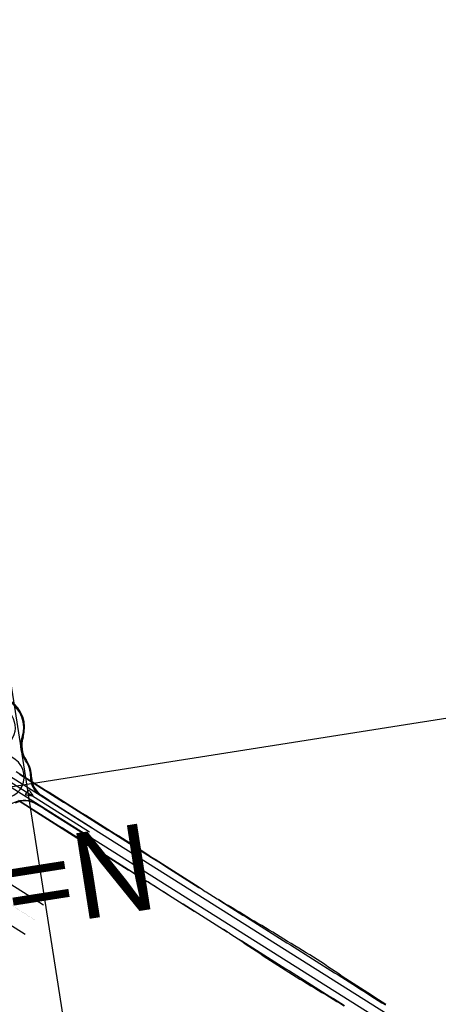
# Model space of a CAD drawing. Extents: x 579733 to 581578, y 9285055 to 9286489.
# Drawn here: x 579940 to 579952, y 9285128 to 9285157 of the extents above; entities that cross this region are included whole.
import ezdxf
from ezdxf.enums import TextEntityAlignment as Align

# ---------------------------------------------------------------- set-up
doc = ezdxf.new("R2010")
doc.units = 0
doc.layers.add('BLPC', color=7, linetype='Continuous')
doc.styles.add('ROMANS', font='ROMANS.shx')

# ---------------------------------------------------------------- blocks, each defined once
blk = doc.blocks.new('A$C21784F9C')
at = {"layer": 'BLPC', "linetype": 'Continuous'}
for p, q in [((-15.21, -20), (-15.21, -180)), ((0, -55.56), (-350, -55.56))]:
    blk.add_line(p, q, dxfattribs=at)
at = {"layer": 'BLPC', "color": 7, "linetype": 'Continuous', "lineweight": -3}
for points in [[(0, -68.733), (-29.507, -42.989)], [(0, -68.398), (-29.341, -42.799)]]:
    blk.add_lwpolyline(points, dxfattribs=at)
at = {"layer": 'BLPC', "color": 7, "linetype": 'Continuous'}
for points in [[(-24.572, -47.584), (-24.477, -47.668), (-24.383, -47.752), (-24.288, -47.835), (-24.194, -47.919), (-24.099, -48.002), (-24.003, -48.085), (-23.909, -48.169), (-23.815, -48.253), (-23.721, -48.337), (-23.627, -48.422), (-23.533, -48.507), (-23.441, -48.593), (-23.349, -48.679), (-23.256, -48.766), (-23.164, -48.852), (-23.071, -48.937), (-22.978, -49.023), (-22.885, -49.108), (-22.791, -49.193), (-22.698, -49.277), (-22.6, -49.358), (-22.503, -49.438), (-22.406, -49.519), (-22.31, -49.601), (-22.214, -49.684), (-22.118, -49.766), (-22.022, -49.848), (-21.927, -49.93), (-21.831, -50.013), (-21.736, -50.096), (-21.64, -50.178), (-21.543, -50.259), (-21.445, -50.339), (-21.347, -50.418), (-21.249, -50.498), (-21.151, -50.578), (-21.055, -50.659), (-20.958, -50.741), (-20.861, -50.822), (-20.765, -50.903), (-20.668, -50.984), (-20.571, -51.065), (-20.474, -51.146), (-20.377, -51.227), (-20.281, -51.309), (-20.215, -51.364)], [(-20.215, -51.364), (-20.28, -51.308), (-20.375, -51.225), (-20.47, -51.142), (-20.565, -51.059), (-20.661, -50.976), (-20.756, -50.893), (-20.851, -50.81), (-20.946, -50.727), (-21.041, -50.644), (-21.136, -50.561), (-21.231, -50.478), (-21.327, -50.395), (-21.422, -50.312), (-21.517, -50.229), (-21.612, -50.146), (-21.707, -50.063), (-21.802, -49.98), (-21.897, -49.897), (-21.993, -49.814), (-22.088, -49.731), (-22.183, -49.648), (-22.278, -49.565), (-22.373, -49.482), (-22.468, -49.399), (-22.563, -49.316), (-22.659, -49.233), (-22.754, -49.15), (-22.849, -49.067), (-22.944, -48.984), (-23.039, -48.901), (-23.134, -48.818), (-23.229, -48.735), (-23.325, -48.652), (-23.42, -48.569), (-23.515, -48.486), (-23.61, -48.403), (-23.705, -48.319), (-23.8, -48.236), (-23.895, -48.153), (-23.991, -48.07), (-24.086, -47.987), (-24.181, -47.904), (-24.276, -47.821), (-24.371, -47.738), (-24.466, -47.655), (-24.561, -47.572)], [(-20.386, -50.344), (-20.419, -50.315), (-20.514, -50.232), (-20.609, -50.149), (-20.705, -50.066), (-20.8, -49.983), (-20.895, -49.9), (-20.99, -49.817), (-21.085, -49.734), (-21.18, -49.651), (-21.275, -49.568), (-21.371, -49.485), (-21.466, -49.402), (-21.561, -49.319), (-21.656, -49.236), (-21.751, -49.153), (-21.846, -49.07), (-21.941, -48.987), (-22.037, -48.904), (-22.132, -48.821), (-22.227, -48.738), (-22.322, -48.655), (-22.417, -48.572), (-22.512, -48.489), (-22.607, -48.406), (-22.703, -48.323), (-22.798, -48.24), (-22.893, -48.157), (-22.988, -48.074), (-23.083, -47.991), (-23.178, -47.908), (-23.273, -47.825), (-23.369, -47.742)], [(-20.386, -50.344), (-20.418, -50.314), (-20.512, -50.229), (-20.606, -50.144), (-20.698, -50.059), (-20.791, -49.973), (-20.884, -49.887), (-20.977, -49.802), (-21.07, -49.717), (-21.163, -49.631), (-21.256, -49.546), (-21.348, -49.459), (-21.441, -49.373), (-21.534, -49.288), (-21.629, -49.205), (-21.723, -49.121), (-21.819, -49.038), (-21.914, -48.955), (-22.009, -48.872), (-22.105, -48.79), (-22.201, -48.709), (-22.298, -48.628), (-22.395, -48.547), (-22.493, -48.466), (-22.589, -48.385), (-22.686, -48.304), (-22.783, -48.223), (-22.88, -48.141), (-22.976, -48.06), (-23.072, -47.978), (-23.168, -47.896), (-23.265, -47.815), (-23.361, -47.733)], [(-18.265, -52.194), (-18.326, -52.141), (-18.421, -52.058), (-18.516, -51.975), (-18.611, -51.892), (-18.707, -51.809), (-18.802, -51.726), (-18.897, -51.643), (-18.992, -51.56), (-19.087, -51.477), (-19.182, -51.394), (-19.277, -51.311), (-19.373, -51.228), (-19.468, -51.145), (-19.563, -51.062), (-19.658, -50.979), (-19.753, -50.896), (-19.848, -50.813), (-19.943, -50.73), (-20.039, -50.647), (-20.134, -50.564), (-20.229, -50.481), (-20.324, -50.398), (-20.386, -50.344)], [(-20.386, -50.344), (-20.322, -50.396), (-20.225, -50.476), (-20.129, -50.558), (-20.034, -50.641), (-19.939, -50.724), (-19.844, -50.808), (-19.749, -50.891), (-19.654, -50.975), (-19.559, -51.058), (-19.465, -51.142), (-19.37, -51.225), (-19.274, -51.307), (-19.178, -51.389), (-19.082, -51.471), (-18.985, -51.552), (-18.89, -51.635), (-18.794, -51.717), (-18.699, -51.8), (-18.605, -51.885), (-18.513, -51.971), (-18.418, -52.055), (-18.325, -52.14), (-18.265, -52.194)], [(-19.875, -51.662), (-19.899, -51.64), (-19.995, -51.557), (-20.09, -51.474), (-20.185, -51.391), (-20.215, -51.364)], [(-19.875, -51.662), (-19.9, -51.641), (-19.997, -51.56), (-20.092, -51.476), (-20.185, -51.391), (-20.215, -51.364)], [(0, -63.924), (-14.485, -51.243)], [(-15.047, -55.873), (-15.142, -55.79), (-15.237, -55.707), (-15.333, -55.624), (-15.428, -55.541), (-15.523, -55.458), (-15.618, -55.375), (-15.713, -55.292), (-15.808, -55.209), (-15.903, -55.126), (-15.999, -55.043), (-16.094, -54.96), (-16.189, -54.877), (-16.284, -54.794), (-16.379, -54.711), (-16.474, -54.628), (-16.569, -54.545), (-16.665, -54.462), (-16.76, -54.379), (-16.855, -54.296), (-16.95, -54.213), (-17.045, -54.13), (-17.14, -54.047), (-17.235, -53.964), (-17.331, -53.881), (-17.426, -53.798), (-17.521, -53.715), (-17.616, -53.632), (-17.711, -53.549), (-17.806, -53.466), (-17.901, -53.383), (-17.997, -53.3), (-18.092, -53.217), (-18.187, -53.134), (-18.282, -53.051), (-18.377, -52.968), (-18.472, -52.885), (-18.567, -52.802), (-18.663, -52.719), (-18.758, -52.636), (-18.853, -52.553), (-18.948, -52.47), (-19.043, -52.387), (-19.138, -52.304), (-19.233, -52.221), (-19.329, -52.138), (-19.424, -52.055), (-19.519, -51.972), (-19.614, -51.889), (-19.709, -51.806), (-19.804, -51.723), (-19.875, -51.662)], [(-14.964, -55.971), (-15.059, -55.887), (-15.154, -55.803), (-15.248, -55.719), (-15.342, -55.635), (-15.436, -55.551), (-15.532, -55.468), (-15.627, -55.386), (-15.723, -55.303), (-15.818, -55.221), (-15.914, -55.138), (-16.009, -55.055), (-16.104, -54.972), (-16.199, -54.889), (-16.294, -54.806), (-16.39, -54.723), (-16.485, -54.64), (-16.58, -54.557), (-16.676, -54.475), (-16.772, -54.393), (-16.868, -54.311), (-16.963, -54.228), (-17.059, -54.146), (-17.155, -54.064), (-17.25, -53.981), (-17.345, -53.897), (-17.44, -53.814), (-17.535, -53.731), (-17.63, -53.648), (-17.725, -53.564), (-17.819, -53.481), (-17.914, -53.398), (-18.009, -53.314), (-18.104, -53.231), (-18.198, -53.147), (-18.292, -53.062), (-18.386, -52.978), (-18.48, -52.894), (-18.575, -52.811), (-18.67, -52.727), (-18.765, -52.644), (-18.86, -52.561), (-18.954, -52.477), (-19.05, -52.394), (-19.145, -52.312), (-19.24, -52.229), (-19.335, -52.145), (-19.428, -52.06), (-19.522, -51.976), (-19.617, -51.893), (-19.712, -51.809), (-19.806, -51.724), (-19.875, -51.662)], [(-14.901, -55.129), (-14.996, -55.046), (-15.091, -54.963), (-15.186, -54.88), (-15.281, -54.797), (-15.377, -54.714), (-15.472, -54.631), (-15.567, -54.548), (-15.662, -54.465), (-15.757, -54.382), (-15.852, -54.299), (-15.947, -54.216), (-16.043, -54.133), (-16.138, -54.05), (-16.233, -53.967), (-16.328, -53.884), (-16.423, -53.801), (-16.518, -53.718), (-16.613, -53.635), (-16.709, -53.552), (-16.804, -53.469), (-16.899, -53.386), (-16.994, -53.303), (-17.089, -53.22), (-17.184, -53.137), (-17.279, -53.054), (-17.375, -52.971), (-17.47, -52.888), (-17.565, -52.805), (-17.66, -52.722), (-17.755, -52.639), (-17.85, -52.556), (-17.945, -52.473), (-18.041, -52.39), (-18.136, -52.307), (-18.231, -52.224), (-18.265, -52.194)], [(-14.897, -55.125), (-14.991, -55.041), (-15.085, -54.957), (-15.18, -54.873), (-15.274, -54.788), (-15.368, -54.705), (-15.464, -54.622), (-15.559, -54.54), (-15.655, -54.457), (-15.749, -54.373), (-15.844, -54.29), (-15.939, -54.206), (-16.033, -54.123), (-16.128, -54.039), (-16.222, -53.955), (-16.316, -53.87), (-16.41, -53.786), (-16.504, -53.702), (-16.6, -53.619), (-16.694, -53.535), (-16.79, -53.454), (-16.887, -53.372), (-16.984, -53.292), (-17.081, -53.211), (-17.178, -53.13), (-17.274, -53.048), (-17.37, -52.966), (-17.465, -52.883), (-17.561, -52.8), (-17.656, -52.718), (-17.751, -52.634), (-17.846, -52.551), (-17.941, -52.468), (-18.037, -52.386), (-18.133, -52.305), (-18.23, -52.223), (-18.265, -52.194)], [(0, -65.267), (-15.149, -52.004)], [(-14.944, -55.092), (-14.996, -55.046), (-15.091, -54.963), (-15.186, -54.88), (-15.281, -54.797), (-15.377, -54.714), (-15.472, -54.631), (-15.567, -54.548), (-15.662, -54.465), (-15.757, -54.382), (-15.852, -54.299), (-15.947, -54.216), (-16.043, -54.133), (-16.138, -54.05), (-16.233, -53.967), (-16.328, -53.884), (-16.423, -53.801), (-16.518, -53.718), (-16.59, -53.656)], [(-14.936, -55.091), (-14.992, -55.041), (-15.086, -54.957), (-15.18, -54.873), (-15.274, -54.789), (-15.369, -54.705), (-15.464, -54.623), (-15.559, -54.539), (-15.654, -54.456), (-15.749, -54.373), (-15.844, -54.289), (-15.938, -54.206), (-16.033, -54.123), (-16.128, -54.039), (-16.225, -53.958), (-16.321, -53.877), (-16.414, -53.791), (-16.507, -53.706), (-16.577, -53.641)], [(-15.596, -54.774), (-16.715, -53.798)], [(-15.374, -55.607), (-15.437, -55.552), (-15.532, -55.469), (-15.627, -55.386), (-15.723, -55.303), (-15.818, -55.221), (-15.913, -55.138), (-16.009, -55.055), (-16.104, -54.972), (-16.199, -54.889), (-16.294, -54.806), (-16.389, -54.723), (-16.485, -54.64), (-16.579, -54.556), (-16.674, -54.473), (-16.77, -54.391), (-16.867, -54.31), (-16.963, -54.228), (-17.035, -54.166)], [(-15.376, -55.587), (-15.428, -55.541), (-15.523, -55.458), (-15.618, -55.375), (-15.713, -55.292), (-15.808, -55.209), (-15.903, -55.126), (-15.999, -55.043), (-16.094, -54.96), (-16.189, -54.877), (-16.284, -54.794), (-16.379, -54.711), (-16.474, -54.628), (-16.569, -54.545), (-16.665, -54.462), (-16.76, -54.379), (-16.855, -54.296), (-16.95, -54.213), (-17.022, -54.15)], [(-15.779, -54.983), (-16.897, -54.008)], [(-15.596, -54.774), (-15.39, -54.937)], [(-15.779, -54.983), (-15.589, -55.165)], [(-15.313, -56.92), (-15.313, -56.921)]]:
    blk.add_lwpolyline(points, dxfattribs=at)
at = {"layer": 'BLPC', "color": 7, "linetype": 'Continuous', "const_width": 0.00253}
blk.add_lwpolyline([(0, -64.591), (-14.815, -51.621)], dxfattribs=at)
at = {"layer": 'BLPC', "color": 7, "linetype": 'Continuous'}
for points in [[(-11.457, -52.16), (-13.803, -54.85, -0.261301), (-14.408, -55.066, 0.116432), (-14.784, -55.09, -0.258619), (-15.407, -54.956), (-16.723, -53.808)], [(-15.39, -54.937, 0.258619), (-14.792, -55.065)], [(-15.381, -55.741, 0.258619), (-15.589, -55.165)], [(-15.223, -55.368, -0.594166), (-15.256, -55.364, 0.052121), (-15.33, -55.215, -0.745231), (-15.306, -55.188, 0.052121), (-15.149, -55.24, -0.594166), (-15.14, -55.272, 0.037754), (-15.223, -55.368)], [(-15.381, -55.741, 0.155593), (-15.304, -56.249)], [(-15.313, -56.92, 0.235281), (-15.307, -56.245)], [(-15.313, -56.921, 0.343971), (-15.098, -58.037)]]:
    blk.add_lwpolyline(points, format="xyb", dxfattribs=at)
at = {"layer": 'BLPC', "color": 7, "linetype": 'Continuous', "ltscale": 0.01}
blk.add_lwpolyline([(-7.315, -62.183), (-16.806, -53.903)], dxfattribs=at)
at = {"layer": 'BLPC', "color": 7, "linetype": 'Continuous', "elevation": 0}
blk.add_lwpolyline([(-16.889, -53.998), (-15.573, -55.146, -0.258619), (-15.356, -55.745, 0.154061), (-15.284, -56.234, -0.235281), (-15.291, -56.932), (-15.291, -56.932, 0.343971), (-15.081, -58.018), (-13.295, -59.576, -0.198912), (-13.029, -60.113), (-12.973, -60.938, 0.668179), (-11.907, -61.297), (-11.267, -60.562, 0.414214), (-11.31, -59.921), (-12.889, -58.543, 0.198912), (-13.237, -58.426), (-13.939, -58.474, -0.198912), (-14.323, -58.344), (-14.915, -57.828, -0.67915), (-14.515, -56.695), (-14.514, -56.695, -0.191078), (-13.31, -57.121), (-7.398, -62.279)], format="xyb", dxfattribs=at)
at = {"layer": 'BLPC', "color": 7, "linetype": 'Continuous'}
blk.add_lwpolyline([(-14.546, -55.244, 1), (-14.546, -56.506, 1)], format="xyb", close=True, dxfattribs=at)
at = {"layer": 'BLPC', "color": 0, "linetype": 'Continuous', "style": 'ROMANS'}
blk.add_text('N=9288000 ', height=2.5253, rotation=0, dxfattribs=at).set_placement((0, -53.919), align=Align.RIGHT)

msp = doc.modelspace()

# ---------------------------------------------------------------- block references
at = {"rotation": 188.9132442944106}
msp.add_blockref('A$C21784F9C', (579933.386, 9285077.415, 563), dxfattribs=at)

doc.saveas('drawing.dxf')
